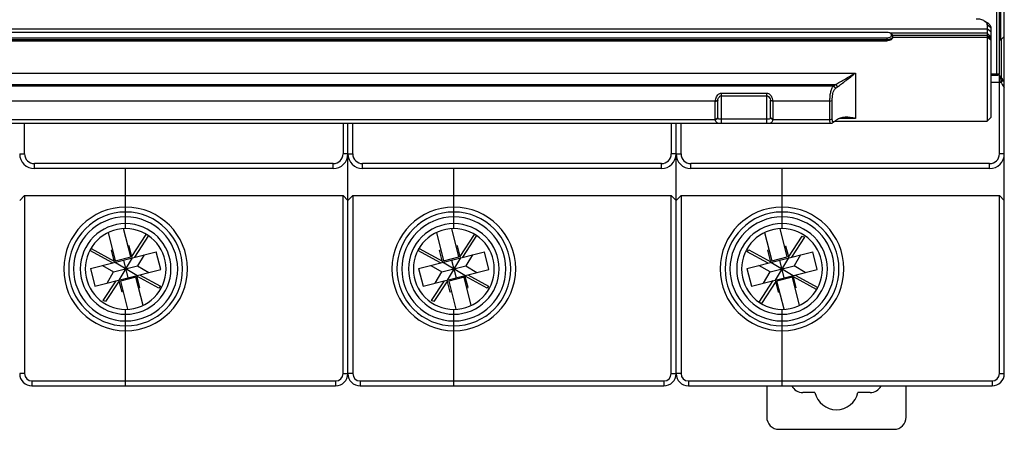
# Model space of a CAD drawing. Units: millimetres. Extents: x 0 to 841, y 0 to 594.
# Drawn here: x 245 to 325, y 325 to 359 of the extents above; entities that cross this region are included whole.
import ezdxf

# ---------------------------------------------------------------- set-up
doc = ezdxf.new("R2010")
doc.units = ezdxf.units.MM
doc.header["$LTSCALE"] = 46.255
for name, color, linetype in [('8ZT271005_DXF_CONTINUOUS_LINE', 7, 'CONTINUOUS'), ('8ZTD904123_DXF_CONTINUOUS_LINE', 7, 'CONTINUOUS'), ('8ZTD_005_525DXF_CONTINUOUS_LINE', 7, 'CONTINUOUS'), ('8ZTD_259_175DXF_CONTINUOUS_LINE', 7, 'CONTINUOUS'), ('8ZTD_315_113DXF_CONTINUOUS_LINE', 7, 'CONTINUOUS'), ('8ZTD_322_088DXF_CONTINUOUS_LINE', 7, 'CONTINUOUS')]:
    doc.layers.add(name, color=color, linetype=linetype)

msp = doc.modelspace()

# ---------------------------------------------------------------- linework, layer by layer
at = {"layer": '8ZT271005_DXF_CONTINUOUS_LINE', "color": 7, "linetype": 'Continuous'}
for p, q in [((305.582, 328.745), (305.582, 326.195)), ((309.52, 328.195), (308.525, 328.195)), ((314.025, 328.195), (313.03, 328.195)), ((316.968, 326.195), (316.968, 328.745)), ((306.582, 325.195), (315.968, 325.195))]:
    msp.add_line(p, q, dxfattribs=at)
for centre, radius, start, end in [((308.525, 329.195), 1, 206.77889, 270), ((311.275, 328.595), 1.8, 192.83959, 347.16041), ((314.025, 329.195), 1, 270, 333.22111), ((306.582, 326.195), 1, 180, 270), ((315.968, 326.195), 1, 270, 360)]:
    msp.add_arc(centre, radius, start, end, dxfattribs=at)
at = {"layer": '8ZTD904123_DXF_CONTINUOUS_LINE', "color": 7, "linetype": 'Continuous'}
for p, q in [((251.806, 341.268), (252.391, 338.966)), ((253.651, 339.286), (253.066, 341.589)), ((253.748, 339.311), (254.918, 341.115)), ((255.092, 341.018), (253.945, 339.25)), ((254.918, 341.115), (255.012, 341.073)), ((278.606, 341.268), (279.191, 338.966)), ((280.451, 339.286), (279.866, 341.589)), ((280.548, 339.311), (281.718, 341.115)), ((281.892, 341.018), (280.745, 339.25)), ((281.718, 341.115), (281.812, 341.073)), ((305.406, 341.268), (305.991, 338.966)), ((307.251, 339.286), (306.666, 341.589)), ((307.361, 339.257), (308.469, 340.964)), ((308.469, 340.964), (308.653, 340.882)), ((253.524, 340.19), (253.427, 340.165)), ((253.774, 339.207), (253.524, 340.19)), ((280.324, 340.19), (280.227, 340.165)), ((280.574, 339.207), (280.324, 340.19)), ((307.027, 340.165), (307.124, 340.19)), ((307.124, 340.19), (307.374, 339.207)), ((308.653, 340.882), (307.604, 339.265)), ((252.149, 338.794), (250.298, 339.8)), ((250.346, 339.891), (250.405, 339.968)), ((250.36, 338.339), (255.734, 339.705)), ((250.405, 339.968), (252.294, 338.942)), ((252.07, 339.82), (252.167, 339.845)), ((252.32, 338.837), (252.07, 339.82)), ((254.751, 339.455), (254.209, 338.543)), ((256.103, 338.251), (255.734, 339.705)), ((278.949, 338.794), (277.098, 339.8)), ((277.146, 339.891), (277.205, 339.968)), ((277.16, 338.339), (282.534, 339.705)), ((277.205, 339.968), (279.094, 338.942)), ((278.87, 339.82), (278.967, 339.845)), ((279.12, 338.837), (278.87, 339.82)), ((281.551, 339.455), (281.009, 338.543)), ((282.903, 338.251), (282.534, 339.705)), ((303.96, 338.339), (309.334, 339.705)), ((303.996, 339.699), (304.119, 339.859)), ((305.69, 338.779), (303.996, 339.699)), ((304.119, 339.859), (305.908, 338.887)), ((305.767, 339.845), (305.67, 339.82)), ((305.92, 338.837), (305.67, 339.82)), ((308.351, 339.455), (307.809, 338.543)), ((309.703, 338.251), (309.334, 339.705)), ((251.343, 338.589), (252.255, 338.047)), ((252.255, 338.047), (254.209, 338.543)), ((254.143, 337.753), (252.32, 338.837)), ((252.391, 338.966), (253.651, 339.286)), ((253.774, 339.207), (252.69, 337.384)), ((253.047, 339.022), (253.417, 337.568)), ((254.209, 338.543), (255.12, 338.001)), ((278.143, 338.589), (279.055, 338.047)), ((279.055, 338.047), (281.009, 338.543)), ((280.943, 337.753), (279.12, 338.837)), ((279.191, 338.966), (280.451, 339.286)), ((280.574, 339.207), (279.49, 337.384)), ((279.847, 339.022), (280.217, 337.568)), ((281.009, 338.543), (281.92, 338.001)), ((305.855, 338.047), (304.943, 338.589)), ((305.855, 338.047), (307.809, 338.543)), ((305.92, 338.837), (307.743, 337.753)), ((305.991, 338.966), (307.251, 339.286)), ((306.29, 337.384), (307.374, 339.207)), ((307.017, 337.568), (306.647, 339.022)), ((308.72, 338.001), (307.809, 338.543)), ((250.36, 338.339), (250.73, 336.886)), ((250.73, 336.886), (256.103, 338.251)), ((251.713, 337.135), (252.255, 338.047)), ((254.393, 336.77), (254.143, 337.753)), ((255.944, 336.732), (254.156, 337.703)), ((254.374, 337.812), (256.067, 336.891)), ((277.16, 338.339), (277.53, 336.886)), ((277.53, 336.886), (282.903, 338.251)), ((278.513, 337.135), (279.055, 338.047)), ((281.193, 336.77), (280.943, 337.753)), ((282.744, 336.732), (280.956, 337.703)), ((281.174, 337.812), (282.867, 336.891)), ((303.96, 338.339), (304.33, 336.886)), ((304.33, 336.886), (309.703, 338.251)), ((305.313, 337.135), (305.855, 338.047)), ((307.993, 336.77), (307.743, 337.753)), ((307.915, 337.797), (309.766, 336.791)), ((251.41, 335.708), (252.459, 337.325)), ((252.702, 337.334), (251.595, 335.626)), ((252.939, 336.401), (252.69, 337.384)), ((254.073, 337.625), (252.813, 337.305)), ((252.813, 337.305), (253.398, 335.002)), ((254.658, 335.322), (254.073, 337.625)), ((256.067, 336.891), (255.944, 336.732)), ((278.21, 335.708), (279.259, 337.325)), ((279.502, 337.334), (278.395, 335.626)), ((279.739, 336.401), (279.49, 337.384)), ((280.873, 337.625), (279.613, 337.305)), ((279.613, 337.305), (280.198, 335.002)), ((281.458, 335.322), (280.873, 337.625)), ((282.867, 336.891), (282.744, 336.732)), ((304.972, 335.573), (306.118, 337.34)), ((306.316, 337.279), (305.146, 335.476)), ((306.539, 336.401), (306.29, 337.384)), ((307.673, 337.625), (306.413, 337.305)), ((306.998, 335.002), (306.413, 337.305)), ((308.258, 335.322), (307.673, 337.625)), ((309.659, 336.622), (307.77, 337.649)), ((253.036, 336.425), (252.939, 336.401)), ((254.296, 336.745), (254.393, 336.77)), ((279.836, 336.425), (279.739, 336.401)), ((281.096, 336.745), (281.193, 336.77)), ((306.539, 336.401), (306.636, 336.425)), ((307.993, 336.77), (307.896, 336.745)), ((309.718, 336.699), (309.659, 336.622)), ((251.595, 335.626), (251.41, 335.708)), ((278.395, 335.626), (278.21, 335.708)), ((305.146, 335.476), (305.051, 335.518))]:
    msp.add_line(p, q, dxfattribs=at)
at = {"layer": '8ZTD_005_525DXF_CONTINUOUS_LINE', "color": 7, "linetype": 'Continuous'}
for p, q in [((271.382, 329.745), (271.382, 347.695)), ((298.182, 329.745), (298.182, 347.695)), ((253.232, 342.949), (253.232, 346.495)), ((280.032, 342.949), (280.032, 346.495)), ((306.832, 342.949), (306.832, 346.495)), ((244.582, 343.895), (244.982, 344.295)), ((244.982, 344.295), (244.982, 329.745)), ((244.982, 344.295), (253.232, 344.295)), ((271.382, 343.895), (271.782, 344.295)), ((271.782, 344.295), (280.032, 344.295)), ((271.782, 344.295), (271.782, 329.745)), ((298.182, 343.895), (298.582, 344.295)), ((298.582, 344.295), (306.832, 344.295)), ((298.582, 344.295), (298.582, 329.745)), ((253.232, 341.595), (253.232, 342.945)), ((280.032, 341.595), (280.032, 342.945)), ((306.832, 341.595), (306.832, 342.945)), ((253.232, 333.645), (253.232, 334.995)), ((280.032, 333.645), (280.032, 334.995)), ((306.832, 333.645), (306.832, 334.995)), ((253.232, 328.745), (253.232, 333.641)), ((280.032, 328.745), (280.032, 333.641)), ((306.832, 328.745), (306.832, 333.641)), ((244.982, 329.745), (244.582, 329.745)), ((271.782, 329.745), (271.382, 329.745)), ((298.582, 329.745), (298.182, 329.745)), ((245.582, 329.145), (253.232, 329.145)), ((245.582, 329.145), (245.582, 328.745)), ((272.382, 329.145), (280.032, 329.145)), ((272.382, 329.145), (272.382, 328.745)), ((299.182, 329.145), (306.832, 329.145)), ((299.182, 329.145), (299.182, 328.745)), ((245.582, 328.745), (253.232, 328.745)), ((272.382, 328.745), (280.032, 328.745)), ((299.182, 328.745), (306.832, 328.745))]:
    msp.add_line(p, q, dxfattribs=at)
for centre, radius, start, end in [((253.232, 338.295), 5.05, 90, 270), ((280.032, 338.295), 5.05, 90, 270), ((306.832, 338.295), 5.05, 90, 270), ((253.232, 338.295), 4.65, 90.00001, 269.99999), ((253.232, 338.295), 4.25, 90.00001, 269.99999), ((280.032, 338.295), 4.65, 90.00001, 269.99999), ((280.032, 338.295), 4.25, 90.00001, 269.99999), ((306.832, 338.295), 4.65, 90.00001, 269.99999), ((306.832, 338.295), 4.25, 90.00001, 269.99999), ((253.232, 338.295), 3.7, 90, 270), ((280.032, 338.295), 3.7, 90, 270), ((306.832, 338.295), 3.7, 90, 270), ((253.232, 338.295), 3.3, 90, 270), ((280.032, 338.295), 3.3, 90, 270), ((306.832, 338.295), 3.3, 90, 270), ((245.582, 329.745), 1, 180, 270), ((245.582, 329.745), 0.6, 180, 270), ((272.382, 329.745), 1, 180, 270), ((272.382, 329.745), 0.6, 180, 270), ((299.182, 329.745), 1, 180, 270), ((299.182, 329.745), 0.6, 180, 270)]:
    msp.add_arc(centre, radius, start, end, dxfattribs=at)
at = {"layer": '8ZTD_259_175DXF_CONTINUOUS_LINE', "color": 7, "linetype": 'Continuous'}
for p, q in [((219.182, 357.902), (323.582, 357.902)), ((323.349, 358.573), (323.572, 358.436)), ((323.882, 357.987), (323.582, 358.236)), ((323.582, 358.236), (323.582, 350.367)), ((323.882, 357.653), (323.582, 357.902)), ((323.882, 357.987), (323.882, 350.667)), ((315.382, 357.62), (227.382, 357.62)), ((227.382, 357.174), (315.382, 357.174)), ((227.382, 357.036), (315.382, 357.036)), ((315.382, 357.174), (315.382, 356.925)), ((323.582, 357.564), (315.646, 357.564)), ((323.582, 357.361), (315.882, 357.361)), ((315.882, 357.231), (323.582, 357.231)), ((323.882, 357.264), (323.582, 357.564)), ((323.882, 357.111), (323.582, 357.361)), ((323.882, 356.982), (323.582, 357.231)), ((227.382, 356.925), (315.382, 356.925)), ((229.937, 354.295), (312.827, 354.295)), ((312.827, 354.295), (312.827, 350.583)), ((231.561, 353.356), (311.202, 353.356)), ((231.72, 353.24), (311.044, 353.24)), ((311.044, 353.24), (311.206, 353.046)), ((311.202, 353.356), (311.35, 353.16)), ((301.882, 352.664), (305.582, 352.664)), ((301.882, 350.172), (301.882, 352.664)), ((301.882, 352.447), (305.582, 352.447)), ((305.582, 350.172), (305.582, 352.664)), ((301.383, 352.008), (241.38, 352.008)), ((301.382, 351.968), (301.582, 352.05)), ((301.382, 350.5), (301.382, 351.968)), ((301.383, 352.008), (301.583, 352.074)), ((301.582, 350.638), (301.582, 352.074)), ((306.08, 352.008), (305.881, 352.074)), ((305.882, 350.638), (305.882, 352.074)), ((306.082, 351.968), (305.882, 352.05)), ((310.741, 352.008), (306.08, 352.008)), ((306.082, 351.968), (306.082, 350.5)), ((310.741, 352.008), (310.931, 352.062)), ((310.741, 350.469), (310.741, 352.008)), ((310.931, 350.563), (310.931, 352.062)), ((301.382, 350.5), (301.582, 350.638)), ((301.383, 350.469), (301.583, 350.621)), ((306.08, 350.469), (305.881, 350.621)), ((306.082, 350.5), (305.882, 350.638)), ((310.741, 350.469), (310.931, 350.563)), ((312.827, 350.583), (311.546, 350.583)), ((323.882, 350.667), (323.582, 350.367)), ((301.882, 350.164), (240.882, 350.164)), ((301.383, 350.469), (241.38, 350.469)), ((305.582, 350.537), (301.882, 350.537)), ((305.582, 350.172), (301.882, 350.172)), ((310.824, 350.164), (305.582, 350.164)), ((310.741, 350.469), (306.08, 350.469)), ((310.887, 350.189), (310.919, 350.211)), ((311.156, 350.367), (323.582, 350.367))]:
    msp.add_line(p, q, dxfattribs=at)
msp.add_lwpolyline([(310.919, 350.211), (310.979, 350.251), (311.038, 350.289), (311.096, 350.326), (311.105, 350.332)], dxfattribs=at)
for centre, radius, start, end in [((323.3, 358.236), 0.282, 0.06631, 10.95527), ((315.488, 357.237), 0.363, 58.35305, 60.8924), ((301.877, 352.05), 0.295, 175.23835, 180.00438), ((305.586, 352.05), 0.296, 0.00357, 4.7537), ((301.716, 350.638), 0.134, 180.00501, 187.06187), ((305.747, 350.638), 0.135, 352.95265, 359.98047), ((311.881, 349.648), 1.008, 116.64303, 121.80083), ((311.914, 349.582), 1.082, 112.42649, 116.64198), ((311.958, 348.992), 1.644, 105.52925, 108.76312)]:
    msp.add_arc(centre, radius, start, end, dxfattribs=at)
for points, knots in [([(322.682, 358.738), (322.804, 358.738), (323.036, 358.712), (323.257, 358.63), (323.349, 358.573)], [0, 0, 0, 0, 0.530114, 1, 1, 1, 1]), ([(323.349, 358.573), (323.407, 358.537), (323.506, 358.459), (323.566, 358.345), (323.577, 358.29)], [0, 0, 0, 0, 0.545703, 1, 1, 1, 1]), ([(323.572, 358.436), (323.66, 358.381), (323.81, 358.26), (323.882, 358.072), (323.882, 357.987)], [0, 0, 0, 0, 0.550374, 1, 1, 1, 1]), ([(315.665, 357.555), (315.645, 357.566), (315.556, 357.605), (315.457, 357.62), (315.382, 357.62)], [0, 0, 0, 0, 0.228141, 1, 1, 1, 1]), ([(315.382, 357.036), (315.446, 357.036), (315.568, 357.048), (315.729, 357.105), (315.847, 357.192), (315.882, 357.276), (315.882, 357.314)], [0, 0, 0, 0, 0.310557, 0.589775, 0.817417, 1, 1, 1, 1]), ([(315.382, 357.174), (315.408, 357.174), (315.505, 357.18), (315.602, 357.205), (315.665, 357.24)], [0, 0, 0, 0, 0.267246, 1, 1, 1, 1]), ([(315.882, 357.231), (315.882, 357.145), (315.762, 357.017), (315.571, 356.942), (315.446, 356.925), (315.382, 356.925)], [0, 0, 0, 0, 0.409762, 0.69165, 1, 1, 1, 1]), ([(315.782, 357.397), (315.782, 357.425), (315.758, 357.488), (315.708, 357.529), (315.678, 357.547)], [0, 0, 0, 0, 0.449579, 1, 1, 1, 1]), ([(315.699, 357.261), (315.723, 357.279), (315.764, 357.317), (315.782, 357.372), (315.782, 357.397)], [0, 0, 0, 0, 0.543005, 1, 1, 1, 1]), ([(315.882, 357.314), (315.882, 357.349), (315.852, 357.428), (315.789, 357.478), (315.753, 357.501)], [0, 0, 0, 0, 0.449576, 1, 1, 1, 1]), ([(311.202, 353.356), (311.327, 353.426), (311.586, 353.577), (311.984, 353.81), (312.403, 354.049), (312.684, 354.214), (312.827, 354.295)], [0, 0, 0, 0, 0.229414, 0.478777, 0.737464, 1, 1, 1, 1]), ([(311.35, 353.16), (311.465, 353.242), (311.701, 353.421), (312.063, 353.699), (312.441, 353.995), (312.699, 354.193), (312.827, 354.295)], [0, 0, 0, 0, 0.227111, 0.476669, 0.736307, 1, 1, 1, 1]), ([(310.741, 352.008), (310.741, 352.124), (310.751, 352.358), (310.795, 352.698), (310.879, 353.003), (310.981, 353.176), (311.044, 353.24)], [0, 0, 0, 0, 0.269612, 0.544575, 0.793019, 1, 1, 1, 1]), ([(310.931, 352.062), (310.931, 352.154), (310.94, 352.341), (310.988, 352.68), (311.086, 352.94), (311.206, 353.046)], [0, 0, 0, 0, 0.264409, 0.536628, 1, 1, 1, 1]), ([(311.044, 353.24), (311.056, 353.25), (311.107, 353.291), (311.161, 353.329), (311.202, 353.356)], [0, 0, 0, 0, 0.243527, 1, 1, 1, 1]), ([(311.206, 353.046), (311.217, 353.056), (311.263, 353.096), (311.312, 353.134), (311.35, 353.16)], [0, 0, 0, 0, 0.244046, 1, 1, 1, 1]), ([(301.383, 352.008), (301.385, 352.03), (301.397, 352.125), (301.425, 352.217), (301.454, 352.283)], [0, 0, 0, 0, 0.241861, 1, 1, 1, 1]), ([(301.655, 352.278), (301.674, 352.309), (301.718, 352.368), (301.795, 352.431), (301.857, 352.447), (301.882, 352.447)], [0, 0, 0, 0, 0.373913, 0.744865, 1, 1, 1, 1]), ([(301.656, 352.569), (301.688, 352.596), (301.757, 352.644), (301.84, 352.663), (301.882, 352.664)], [0, 0, 0, 0, 0.498963, 1, 1, 1, 1]), ([(305.582, 352.664), (305.629, 352.664), (305.724, 352.637), (305.799, 352.579), (305.833, 352.546)], [0, 0, 0, 0, 0.500296, 1, 1, 1, 1]), ([(305.582, 352.447), (305.606, 352.447), (305.701, 352.423), (305.768, 352.344), (305.805, 352.284)], [0, 0, 0, 0, 0.256842, 1, 1, 1, 1]), ([(306.006, 352.293), (306.016, 352.27), (306.053, 352.178), (306.075, 352.081), (306.08, 352.008)], [0, 0, 0, 0, 0.25711, 1, 1, 1, 1]), ([(301.882, 350.537), (301.842, 350.537), (301.774, 350.533), (301.684, 350.531), (301.608, 350.553), (301.586, 350.599), (301.583, 350.621)], [0, 0, 0, 0, 0.348384, 0.602238, 0.798448, 1, 1, 1, 1]), ([(305.881, 350.621), (305.878, 350.599), (305.857, 350.555), (305.813, 350.541), (305.792, 350.537)], [0, 0, 0, 0, 0.510638, 1, 1, 1, 1]), ([(311.105, 350.332), (311.09, 350.323), (311.064, 350.308), (311.024, 350.296), (310.989, 350.302), (310.964, 350.329), (310.948, 350.369), (310.933, 350.448), (310.931, 350.515), (310.931, 350.563)], [0, 0, 0, 0, 0.132347, 0.231107, 0.309036, 0.390645, 0.495988, 0.632596, 1, 1, 1, 1]), ([(311.982, 350.683), (311.94, 350.681), (311.777, 350.667), (311.615, 350.629), (311.501, 350.582)], [0, 0, 0, 0, 0.252784, 1, 1, 1, 1]), ([(312.136, 350.653), (312.083, 350.653), (311.875, 350.647), (311.667, 350.618), (311.517, 350.576)], [0, 0, 0, 0, 0.254707, 1, 1, 1, 1]), ([(312.827, 350.583), (312.687, 350.621), (312.407, 350.675), (312.121, 350.691), (311.982, 350.683)], [0, 0, 0, 0, 0.509072, 1, 1, 1, 1]), ([(312.827, 350.583), (312.769, 350.594), (312.541, 350.633), (312.309, 350.653), (312.136, 350.653)], [0, 0, 0, 0, 0.253952, 1, 1, 1, 1]), ([(301.882, 350.172), (301.813, 350.172), (301.692, 350.176), (301.527, 350.221), (301.414, 350.325), (301.388, 350.42), (301.383, 350.469)], [0, 0, 0, 0, 0.320068, 0.562608, 0.77222, 1, 1, 1, 1]), ([(305.792, 350.537), (305.763, 350.532), (305.692, 350.533), (305.623, 350.536), (305.582, 350.537)], [0, 0, 0, 0, 0.418957, 1, 1, 1, 1]), ([(306.08, 350.469), (306.076, 350.42), (306.049, 350.325), (305.936, 350.221), (305.772, 350.176), (305.651, 350.172), (305.582, 350.172)], [0, 0, 0, 0, 0.227752, 0.437304, 0.679988, 1, 1, 1, 1]), ([(310.824, 350.164), (310.809, 350.164), (310.785, 350.178), (310.769, 350.21), (310.753, 350.262), (310.743, 350.349), (310.741, 350.425), (310.741, 350.469)], [0, 0, 0, 0, 0.128224, 0.212859, 0.320482, 0.611615, 1, 1, 1, 1]), ([(310.887, 350.189), (310.881, 350.185), (310.862, 350.173), (310.839, 350.164), (310.824, 350.164)], [0, 0, 0, 0, 0.305583, 1, 1, 1, 1]), ([(311.206, 350.404), (311.197, 350.397), (311.164, 350.372), (311.131, 350.347), (311.105, 350.332)], [0, 0, 0, 0, 0.279261, 1, 1, 1, 1]), ([(311.35, 350.505), (311.337, 350.497), (311.288, 350.465), (311.24, 350.431), (311.206, 350.404)], [0, 0, 0, 0, 0.255466, 1, 1, 1, 1])]:
    msp.add_open_spline(points, degree=3, knots=knots, dxfattribs=at)
for points in [[(315.665, 357.24), (315.676, 357.246), (315.688, 357.253), (315.699, 357.261)], [(301.454, 352.283), (301.5, 352.39), (301.568, 352.493), (301.656, 352.569)], [(301.593, 352.133), (301.606, 352.184), (301.627, 352.233), (301.655, 352.278)], [(305.805, 352.284), (305.845, 352.221), (305.875, 352.148), (305.881, 352.074)], [(305.833, 352.546), (305.907, 352.475), (305.964, 352.386), (306.006, 352.293)], [(301.382, 351.968), (301.382, 351.981), (301.382, 351.994), (301.383, 352.008)], [(301.583, 352.074), (301.584, 352.094), (301.588, 352.114), (301.593, 352.133)], [(306.08, 352.008), (306.081, 351.994), (306.082, 351.981), (306.082, 351.968)], [(301.383, 350.469), (301.382, 350.479), (301.382, 350.49), (301.382, 350.5)], [(306.082, 350.5), (306.082, 350.49), (306.081, 350.479), (306.08, 350.469)]]:
    msp.add_open_spline(points, degree=3, dxfattribs=at)
at = {"layer": '8ZTD_315_113DXF_CONTINUOUS_LINE', "color": 7, "linetype": 'Continuous'}
for p, q in [((324.382, 354.107), (324.382, 366.883)), ((324.582, 354.168), (324.582, 366.863)), ((324.982, 329.745), (324.982, 367.428)), ((324.682, 363.995), (324.682, 356.995)), ((324.682, 356.995), (324.582, 356.995)), ((324.982, 357.295), (324.682, 356.995)), ((324.382, 354.2), (323.882, 354.2)), ((324.382, 354.107), (323.882, 354.107)), ((324.574, 354.127), (324.578, 354.127)), ((324.582, 347.695), (324.582, 354.127)), ((324.715, 353.527), (323.882, 353.527)), ((244.982, 347.695), (244.982, 350.164)), ((270.982, 350.164), (270.982, 347.695)), ((271.382, 329.745), (271.382, 350.164)), ((271.382, 347.695), (271.382, 350.164)), ((271.782, 347.695), (271.782, 350.164)), ((297.782, 350.164), (297.782, 347.695)), ((298.182, 329.745), (298.182, 350.164)), ((298.182, 347.695), (298.182, 350.164)), ((298.582, 347.695), (298.582, 350.164)), ((244.582, 347.695), (244.982, 347.695)), ((271.382, 347.695), (270.982, 347.695)), ((271.382, 347.695), (271.782, 347.695)), ((298.182, 347.695), (297.782, 347.695)), ((298.182, 347.695), (298.582, 347.695)), ((324.982, 347.695), (324.582, 347.695)), ((245.782, 346.495), (245.782, 346.895)), ((270.182, 346.895), (245.782, 346.895)), ((270.182, 346.495), (270.182, 346.895)), ((296.982, 346.895), (272.582, 346.895)), ((272.582, 346.495), (272.582, 346.895)), ((296.982, 346.495), (296.982, 346.895)), ((323.782, 346.895), (299.382, 346.895)), ((299.382, 346.495), (299.382, 346.895)), ((323.782, 346.495), (323.782, 346.895)), ((270.182, 346.495), (245.782, 346.495)), ((253.232, 341.595), (253.232, 346.495)), ((296.982, 346.495), (272.582, 346.495)), ((280.032, 341.595), (280.032, 346.495)), ((323.782, 346.495), (299.382, 346.495)), ((306.832, 341.595), (306.832, 346.495)), ((253.232, 344.295), (270.982, 344.295)), ((270.982, 344.295), (271.382, 343.895)), ((270.982, 329.745), (270.982, 344.295)), ((280.032, 344.295), (297.782, 344.295)), ((297.782, 344.295), (298.182, 343.895)), ((297.782, 329.745), (297.782, 344.295)), ((306.832, 344.295), (324.582, 344.295)), ((324.582, 344.295), (324.982, 343.895)), ((324.582, 329.745), (324.582, 344.295)), ((253.232, 328.745), (253.232, 334.995)), ((280.032, 328.745), (280.032, 334.995)), ((306.832, 328.745), (306.832, 334.995)), ((270.982, 329.745), (271.382, 329.745)), ((297.782, 329.745), (298.182, 329.745)), ((324.582, 329.745), (324.982, 329.745)), ((253.232, 329.145), (270.382, 329.145)), ((270.382, 329.145), (270.382, 328.745)), ((280.032, 329.145), (297.182, 329.145)), ((297.182, 329.145), (297.182, 328.745)), ((306.832, 329.145), (323.982, 329.145)), ((323.982, 329.145), (323.982, 328.745)), ((253.232, 328.745), (270.382, 328.745)), ((280.032, 328.745), (297.182, 328.745)), ((306.832, 328.745), (323.982, 328.745))]:
    msp.add_line(p, q, dxfattribs=at)
for points in [[(324.798, 353.847), (324.783, 353.87), (324.763, 353.898), (324.743, 353.925), (324.72, 353.954), (324.695, 353.984), (324.67, 354.014), (324.644, 354.044), (324.617, 354.074), (324.59, 354.104), (324.582, 354.113)], [(324.982, 353.563), (324.94, 353.626), (324.893, 353.699), (324.846, 353.771), (324.798, 353.848)]]:
    msp.add_lwpolyline(points, dxfattribs=at)
for centre, radius, start, end in [((320.945, 353.315), 3.776, 3.20814, 4.32532), ((340.193, 363.332), 18.323, 212.3551, 212.60786), ((340.592, 363.589), 18.797, 212.61216, 213.85499), ((245.782, 347.695), 1.2, 180, 270), ((245.782, 347.695), 0.8, 180, 270), ((270.182, 347.695), 1.2, 270, 360), ((270.182, 347.695), 0.8, 270, 360), ((272.582, 347.695), 1.2, 180, 270), ((272.582, 347.695), 0.8, 180, 270), ((296.982, 347.695), 1.2, 270, 360), ((296.982, 347.695), 0.8, 270, 360), ((299.382, 347.695), 1.2, 180, 270), ((299.382, 347.695), 0.8, 180, 270), ((323.782, 347.695), 1.2, 270, 360), ((323.782, 347.695), 0.8, 270, 360), ((253.232, 338.295), 5.05, 270, 90), ((280.032, 338.295), 5.05, 270, 90), ((306.832, 338.295), 5.05, 270, 90), ((253.232, 338.295), 4.65, 270, 90), ((253.232, 338.295), 4.25, 270, 90), ((280.032, 338.295), 4.65, 270, 90), ((280.032, 338.295), 4.25, 270, 90), ((306.832, 338.295), 4.65, 270, 90), ((306.832, 338.295), 4.25, 270, 90), ((253.232, 338.295), 3.7, 270, 90), ((280.032, 338.295), 3.7, 270, 90), ((306.832, 338.295), 3.7, 270, 90), ((253.232, 338.295), 3.3, 270, 90), ((280.032, 338.295), 3.3, 270, 90), ((306.832, 338.295), 3.3, 270, 90), ((270.382, 329.745), 1, 270, 360), ((270.382, 329.745), 0.6, 270, 360), ((297.182, 329.745), 1, 270, 360), ((297.182, 329.745), 0.6, 270, 360), ((323.982, 329.745), 1, 270, 360), ((323.982, 329.745), 0.6, 270, 360)]:
    msp.add_arc(centre, radius, start, end, dxfattribs=at)
for points, knots in [([(324.467, 354.204), (324.461, 354.203), (324.432, 354.201), (324.404, 354.2), (324.382, 354.2)], [0, 0, 0, 0, 0.221307, 1, 1, 1, 1]), ([(324.466, 354.112), (324.459, 354.111), (324.431, 354.109), (324.403, 354.107), (324.382, 354.107)], [0, 0, 0, 0, 0.238382, 1, 1, 1, 1]), ([(324.517, 354.119), (324.513, 354.118), (324.496, 354.116), (324.479, 354.113), (324.466, 354.112)], [0, 0, 0, 0, 0.229108, 1, 1, 1, 1]), ([(324.538, 354.204), (324.535, 354.205), (324.511, 354.209), (324.487, 354.205), (324.467, 354.204)], [0, 0, 0, 0, 0.167821, 1, 1, 1, 1]), ([(324.582, 354.126), (324.578, 354.127), (324.556, 354.126), (324.534, 354.122), (324.517, 354.119)], [0, 0, 0, 0, 0.187819, 1, 1, 1, 1]), ([(324.538, 354.204), (324.53, 354.19), (324.526, 354.151), (324.558, 354.128), (324.574, 354.127)], [0, 0, 0, 0, 0.510071, 1, 1, 1, 1]), ([(324.582, 354.177), (324.582, 354.182), (324.567, 354.197), (324.55, 354.201), (324.538, 354.204)], [0, 0, 0, 0, 0.314279, 1, 1, 1, 1]), ([(324.671, 353.872), (324.679, 353.84), (324.688, 353.797), (324.694, 353.753), (324.696, 353.742)], [0, 0, 0, 0, 0.742378, 1, 1, 1, 1]), ([(324.798, 353.847), (324.81, 353.828), (324.829, 353.765), (324.799, 353.648), (324.748, 353.568), (324.715, 353.527)], [0, 0, 0, 0, 0.192561, 0.542916, 1, 1, 1, 1])]:
    msp.add_open_spline(points, degree=3, knots=knots, dxfattribs=at)
for points in [[(324.582, 354.076), (324.601, 354.046), (324.619, 354.015), (324.633, 353.982)], [(324.633, 353.982), (324.649, 353.947), (324.662, 353.909), (324.671, 353.872)], [(324.696, 353.742), (324.702, 353.695), (324.706, 353.647), (324.71, 353.6)]]:
    msp.add_open_spline(points, degree=3, dxfattribs=at)
at = {"layer": '8ZTD_322_088DXF_CONTINUOUS_LINE', "color": 7, "linetype": 'Continuous'}
msp.add_line((324.732, 357.045), (324.732, 353.939), dxfattribs=at)

doc.saveas('drawing.dxf')
